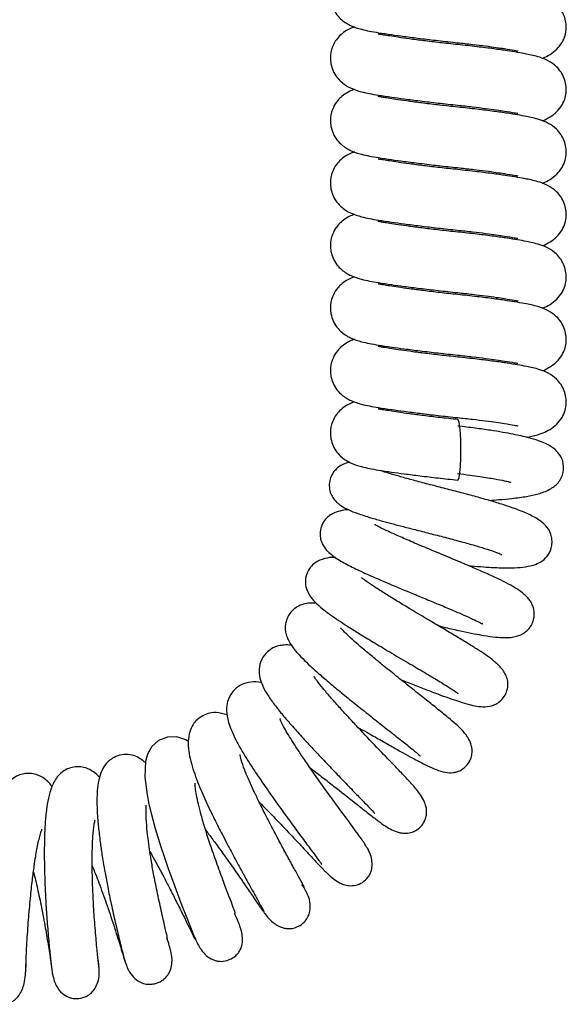
# Model space of a CAD drawing. Units: millimetres. Extents: x 0 to 210, y 0 to 297.
# Drawn here: x 150 to 154, y 225 to 233 of the extents above; entities that cross this region are included whole.
import ezdxf

# ---------------------------------------------------------------- set-up
doc = ezdxf.new("R2010")
doc.units = ezdxf.units.MM

msp = doc.modelspace()

# ---------------------------------------------------------------- linework, layer by layer
at = {"color": 7, "linetype": 'Continuous', "lineweight": 25, "flags": 128}
for points in [[(153.55913, 229.32169), (153.56442, 229.3233), (153.57097, 229.34134), (153.57672, 229.37596), (153.5812, 229.42436), (153.58404, 229.48262), (153.58501, 229.54601), (153.58404, 229.6094), (153.5812, 229.66765), (153.57672, 229.71605), (153.57097, 229.75068), (153.56442, 229.76872), (153.56278, 229.77039)], [(151.56182, 227.37937), (151.54373, 227.39036), (151.47697, 227.4126), (151.40882, 227.41224), (151.34078, 227.38544), (151.29091, 227.34153), (151.26051, 227.28921), (151.24441, 227.23259), (151.23934, 227.11318), (151.25595, 226.98318), (151.26995, 226.91384), (151.2882, 226.83722), (151.31647, 226.73334), (151.35828, 226.59707), (151.38513, 226.51634), (151.41616, 226.42767), (151.44903, 226.33668), (151.48223, 226.24697), (151.5148, 226.16095), (151.54552, 226.08142), (151.57292, 226.01164), (151.59524, 225.95531), (151.59524, 225.95531)]]:
    msp.add_lwpolyline(points, dxfattribs=at)
at = {"color": 7, "linetype": 'Continuous', "lineweight": 25}
for points, knots in [([(152.79635, 233.15176), (152.78928, 233.1495), (152.7698, 233.14326), (152.7334, 233.12428), (152.69557, 233.09694), (152.65931, 233.05757), (152.62581, 232.99771), (152.61407, 232.93251), (152.61953, 232.87345), (152.63528, 232.82329), (152.66359, 232.77634), (152.71133, 232.72733), (152.77263, 232.69278), (152.8388, 232.67105), (152.90681, 232.65572), (152.9778, 232.64389), (153.06392, 232.6308), (153.16761, 232.61648), (153.28425, 232.60155), (153.4188, 232.58551), (153.51257, 232.57548), (153.56073, 232.57033)], [0, 0, 0, 0, 0.0223887, 0.0617093, 0.1047295, 0.13888, 0.1775418, 0.2297104, 0.2590425, 0.2943566, 0.332212, 0.3692654, 0.4385658, 0.5130257, 0.5670241, 0.6253929, 0.697658, 0.7624594, 0.8355937, 0.9155577, 1, 1, 1, 1]), ([(154.18723, 232.45473), (154.18989, 232.45552), (154.20888, 232.4611), (154.24975, 232.48336), (154.29795, 232.51975), (154.33549, 232.56697), (154.35874, 232.61905), (154.36799, 232.67368), (154.36568, 232.72184), (154.35331, 232.77064), (154.32835, 232.8189), (154.28772, 232.86607), (154.23581, 232.90113), (154.17527, 232.92586), (154.11807, 232.94077), (154.06716, 232.95129), (154.00628, 232.96234), (153.92569, 232.97522), (153.82626, 232.98935), (153.7024, 233.00509), (153.5659, 233.01986), (153.43074, 233.03416), (153.3095, 233.0487), (153.20543, 233.06221), (153.12145, 233.07413), (153.05785, 233.08389), (153.01103, 233.09176), (152.9835, 233.09631), (152.97049, 233.09908), (152.97107, 233.0978), (152.97124, 233.09742)], [0, 0, 0, 0, 0.0052599, 0.0374778, 0.0733261, 0.1083115, 0.1377096, 0.1613413, 0.1822852, 0.2050508, 0.2299253, 0.257488, 0.3028195, 0.3457406, 0.379049, 0.4108535, 0.4533715, 0.4949426, 0.5443851, 0.6006585, 0.661942, 0.7176933, 0.7704782, 0.8190712, 0.8626786, 0.9009357, 0.9339398, 0.9629675, 0.9892368, 1, 1, 1, 1]), ([(152.79635, 232.68757), (152.78928, 232.68531), (152.7698, 232.67908), (152.7334, 232.66009), (152.69557, 232.63275), (152.65931, 232.59339), (152.62581, 232.53352), (152.61407, 232.46832), (152.61953, 232.40926), (152.63528, 232.3591), (152.66359, 232.31215), (152.71133, 232.26315), (152.77263, 232.22859), (152.8388, 232.20686), (152.90681, 232.19153), (152.9778, 232.1797), (153.06392, 232.16661), (153.16761, 232.15229), (153.28425, 232.13736), (153.4188, 232.12133), (153.51257, 232.1113), (153.56073, 232.10614)], [0, 0, 0, 0, 0.0223887, 0.0617093, 0.1047295, 0.13888, 0.1775418, 0.2297104, 0.2590425, 0.2943566, 0.332212, 0.3692654, 0.4385658, 0.5130257, 0.5670241, 0.6253929, 0.697658, 0.7624594, 0.8355937, 0.9155577, 1, 1, 1, 1]), ([(154.18723, 231.99055), (154.18989, 231.99133), (154.20888, 231.99691), (154.24975, 232.01917), (154.29795, 232.05557), (154.33549, 232.10278), (154.35874, 232.15487), (154.36799, 232.20949), (154.36568, 232.25766), (154.35331, 232.30645), (154.32835, 232.35472), (154.28772, 232.40188), (154.23581, 232.43695), (154.17527, 232.46167), (154.11807, 232.47658), (154.06716, 232.4871), (154.00628, 232.49815), (153.92569, 232.51103), (153.82626, 232.52517), (153.7024, 232.5409), (153.5659, 232.55568), (153.43074, 232.56998), (153.3095, 232.58451), (153.20543, 232.59803), (153.12145, 232.60994), (153.05785, 232.6197), (153.01103, 232.62757), (152.9835, 232.63212), (152.97049, 232.6349), (152.97107, 232.63361), (152.97124, 232.63324)], [0, 0, 0, 0, 0.0052599, 0.0374778, 0.0733261, 0.1083115, 0.1377096, 0.1613413, 0.1822852, 0.2050508, 0.2299253, 0.257488, 0.3028195, 0.3457406, 0.379049, 0.4108535, 0.4533715, 0.4949426, 0.5443851, 0.6006585, 0.661942, 0.7176933, 0.7704782, 0.8190712, 0.8626786, 0.9009357, 0.9339398, 0.9629675, 0.9892368, 1, 1, 1, 1]), ([(153.56073, 232.57033), (153.59838, 232.56628), (153.6712, 232.55844), (153.76764, 232.54644), (153.84665, 232.53564), (153.92278, 232.52406), (153.97899, 232.51477), (154.00872, 232.50883), (154.00817, 232.5111), (154.00804, 232.51162)], [0, 0, 0, 0, 0.1703608, 0.3294493, 0.4743846, 0.6034157, 0.811302, 0.9569341, 1, 1, 1, 1]), ([(152.79635, 232.22339), (152.78928, 232.22112), (152.7698, 232.21489), (152.7334, 232.19591), (152.69557, 232.16856), (152.65931, 232.1292), (152.62581, 232.06933), (152.61407, 232.00414), (152.61953, 231.94507), (152.63528, 231.89491), (152.66359, 231.84796), (152.71133, 231.79896), (152.77263, 231.7644), (152.8388, 231.74268), (152.90681, 231.72735), (152.9778, 231.71551), (153.06392, 231.70242), (153.16761, 231.68811), (153.28425, 231.67317), (153.4188, 231.65714), (153.51257, 231.64711), (153.56073, 231.64196)], [0, 0, 0, 0, 0.0223887, 0.0617093, 0.1047295, 0.13888, 0.1775418, 0.2297104, 0.2590425, 0.2943566, 0.332212, 0.3692654, 0.4385658, 0.5130257, 0.5670241, 0.6253929, 0.697658, 0.7624594, 0.8355937, 0.9155577, 1, 1, 1, 1]), ([(154.18723, 231.52636), (154.18989, 231.52714), (154.20888, 231.53272), (154.24975, 231.55498), (154.29795, 231.59138), (154.33549, 231.63859), (154.35874, 231.69068), (154.36799, 231.74531), (154.36568, 231.79347), (154.35331, 231.84227), (154.32835, 231.89053), (154.28772, 231.9377), (154.23581, 231.97276), (154.17527, 231.99749), (154.11807, 232.0124), (154.06716, 232.02291), (154.00628, 232.03397), (153.92569, 232.04684), (153.82626, 232.06098), (153.7024, 232.07672), (153.5659, 232.09149), (153.43074, 232.10579), (153.3095, 232.12032), (153.20543, 232.13384), (153.12145, 232.14575), (153.05785, 232.15552), (153.01103, 232.16339), (152.9835, 232.16794), (152.97049, 232.17071), (152.97107, 232.16942), (152.97124, 232.16905)], [0, 0, 0, 0, 0.0052599, 0.0374778, 0.0733261, 0.1083115, 0.1377096, 0.1613413, 0.1822852, 0.2050508, 0.2299253, 0.257488, 0.3028195, 0.3457406, 0.379049, 0.4108535, 0.4533715, 0.4949426, 0.5443851, 0.6006585, 0.661942, 0.7176933, 0.7704782, 0.8190712, 0.8626786, 0.9009357, 0.9339398, 0.9629675, 0.9892368, 1, 1, 1, 1]), ([(153.56073, 232.10614), (153.59838, 232.10209), (153.6712, 232.09425), (153.76764, 232.08226), (153.84665, 232.07145), (153.92278, 232.05987), (153.97899, 232.05058), (154.00872, 232.04464), (154.00817, 232.04691), (154.00804, 232.04743)], [0, 0, 0, 0, 0.1703608, 0.3294493, 0.4743846, 0.6034157, 0.811302, 0.9569341, 1, 1, 1, 1]), ([(152.79635, 231.7592), (152.78928, 231.75694), (152.7698, 231.7507), (152.7334, 231.73172), (152.69557, 231.70438), (152.65931, 231.66501), (152.62581, 231.60515), (152.61407, 231.53995), (152.61953, 231.48089), (152.63528, 231.43073), (152.66359, 231.38378), (152.71133, 231.33477), (152.77263, 231.30022), (152.8388, 231.27849), (152.90681, 231.26316), (152.9778, 231.25133), (153.06392, 231.23824), (153.16761, 231.22392), (153.28425, 231.20899), (153.4188, 231.19295), (153.51257, 231.18292), (153.56073, 231.17777)], [0, 0, 0, 0, 0.0223887, 0.0617093, 0.1047295, 0.13888, 0.1775418, 0.2297104, 0.2590425, 0.2943566, 0.332212, 0.3692654, 0.4385658, 0.5130257, 0.5670241, 0.6253929, 0.697658, 0.7624594, 0.8355937, 0.9155577, 1, 1, 1, 1]), ([(154.18723, 231.06217), (154.18989, 231.06296), (154.20888, 231.06854), (154.24975, 231.0908), (154.29795, 231.12719), (154.33549, 231.1744), (154.35874, 231.22649), (154.36799, 231.28112), (154.36568, 231.32928), (154.35331, 231.37808), (154.32835, 231.42634), (154.28772, 231.47351), (154.23581, 231.50857), (154.17527, 231.5333), (154.11807, 231.54821), (154.06716, 231.55873), (154.00628, 231.56978), (153.92569, 231.58266), (153.82626, 231.59679), (153.7024, 231.61253), (153.5659, 231.6273), (153.43074, 231.6416), (153.3095, 231.65614), (153.20543, 231.66965), (153.12145, 231.68157), (153.05785, 231.69133), (153.01103, 231.6992), (152.9835, 231.70375), (152.97049, 231.70652), (152.97107, 231.70524), (152.97124, 231.70486)], [0, 0, 0, 0, 0.00525994, 0.03747779, 0.07332612, 0.10831147, 0.13770957, 0.16134132, 0.18228521, 0.2050508, 0.22992534, 0.25748795, 0.30281949, 0.34574057, 0.37904904, 0.41085349, 0.45337151, 0.49494264, 0.54438506, 0.60065845, 0.66194196, 0.71769325, 0.77047816, 0.81907119, 0.86267855, 0.90093567, 0.93393978, 0.96296747, 0.98923677, 1, 1, 1, 1]), ([(153.56073, 231.64196), (153.59838, 231.6379), (153.6712, 231.63007), (153.76764, 231.61807), (153.84665, 231.60726), (153.92278, 231.59569), (153.97899, 231.58639), (154.00872, 231.58046), (154.00817, 231.58273), (154.00804, 231.58324)], [0, 0, 0, 0, 0.1703608, 0.3294493, 0.4743846, 0.6034157, 0.811302, 0.9569341, 1, 1, 1, 1]), ([(152.79635, 231.29501), (152.78928, 231.29275), (152.7698, 231.28651), (152.7334, 231.26753), (152.69557, 231.24019), (152.65931, 231.20083), (152.62581, 231.14096), (152.61407, 231.07576), (152.61953, 231.0167), (152.63528, 230.96654), (152.66359, 230.91959), (152.71133, 230.87059), (152.77263, 230.83603), (152.8388, 230.8143), (152.90681, 230.79897), (152.9778, 230.78714), (153.06392, 230.77405), (153.16761, 230.75973), (153.28425, 230.7448), (153.4188, 230.72877), (153.51257, 230.71874), (153.56073, 230.71358)], [0, 0, 0, 0, 0.0223887, 0.0617093, 0.1047295, 0.13888, 0.1775418, 0.2297104, 0.2590425, 0.2943566, 0.332212, 0.3692654, 0.4385658, 0.5130257, 0.5670241, 0.6253929, 0.697658, 0.7624594, 0.8355937, 0.9155577, 1, 1, 1, 1]), ([(154.18723, 230.59799), (154.18989, 230.59877), (154.20888, 230.60435), (154.24975, 230.62661), (154.29795, 230.66301), (154.33549, 230.71022), (154.35874, 230.76231), (154.36799, 230.81693), (154.36568, 230.8651), (154.35331, 230.91389), (154.32835, 230.96216), (154.28772, 231.00932), (154.23581, 231.04439), (154.17527, 231.06911), (154.11807, 231.08402), (154.06716, 231.09454), (154.00628, 231.10559), (153.92569, 231.11847), (153.82626, 231.13261), (153.7024, 231.14834), (153.5659, 231.16312), (153.43074, 231.17742), (153.3095, 231.19195), (153.20543, 231.20547), (153.12145, 231.21738), (153.05785, 231.22714), (153.01103, 231.23501), (152.9835, 231.23956), (152.97049, 231.24234), (152.97107, 231.24105), (152.97124, 231.24068)], [0, 0, 0, 0, 0.0052599, 0.0374778, 0.0733261, 0.1083115, 0.1377096, 0.1613413, 0.1822852, 0.2050508, 0.2299253, 0.257488, 0.3028195, 0.3457406, 0.379049, 0.4108535, 0.4533715, 0.4949426, 0.5443851, 0.6006585, 0.661942, 0.7176933, 0.7704782, 0.8190712, 0.8626786, 0.9009357, 0.9339398, 0.9629675, 0.9892368, 1, 1, 1, 1]), ([(153.56073, 231.17777), (153.59838, 231.17372), (153.6712, 231.16588), (153.76764, 231.15388), (153.84665, 231.14308), (153.92278, 231.1315), (153.97899, 231.12221), (154.00872, 231.11627), (154.00817, 231.11854), (154.00804, 231.11906)], [0, 0, 0, 0, 0.17036079, 0.32944933, 0.47438456, 0.60341574, 0.81130195, 0.95693406, 1, 1, 1, 1]), ([(152.79635, 230.83083), (152.78928, 230.82856), (152.7698, 230.82233), (152.7334, 230.80335), (152.69557, 230.776), (152.65931, 230.73664), (152.62581, 230.67677), (152.61407, 230.61158), (152.61953, 230.55251), (152.63528, 230.50235), (152.66359, 230.4554), (152.71133, 230.4064), (152.77263, 230.37184), (152.8388, 230.35011), (152.90681, 230.33478), (152.9778, 230.32295), (153.06392, 230.30986), (153.16761, 230.29555), (153.28425, 230.28061), (153.4188, 230.26458), (153.51257, 230.25455), (153.56073, 230.2494)], [0, 0, 0, 0, 0.0223887, 0.0617093, 0.1047295, 0.13888, 0.1775418, 0.2297104, 0.2590425, 0.2943566, 0.332212, 0.3692654, 0.4385658, 0.5130257, 0.5670241, 0.6253929, 0.697658, 0.7624594, 0.8355937, 0.9155577, 1, 1, 1, 1]), ([(154.18723, 230.1338), (154.18989, 230.13458), (154.20888, 230.14016), (154.24975, 230.16242), (154.29795, 230.19882), (154.33549, 230.24603), (154.35874, 230.29812), (154.36799, 230.35275), (154.36568, 230.40091), (154.35331, 230.44971), (154.32835, 230.49797), (154.28772, 230.54514), (154.23581, 230.5802), (154.17527, 230.60493), (154.11807, 230.61984), (154.06716, 230.63035), (154.00628, 230.64141), (153.92569, 230.65428), (153.82626, 230.66842), (153.7024, 230.68416), (153.5659, 230.69893), (153.43074, 230.71323), (153.3095, 230.72776), (153.20543, 230.74128), (153.12145, 230.75319), (153.05785, 230.76296), (153.01103, 230.77083), (152.9835, 230.77537), (152.97049, 230.77815), (152.97107, 230.77686), (152.97124, 230.77649)], [0, 0, 0, 0, 0.0052599, 0.0374778, 0.0733261, 0.1083115, 0.1377096, 0.1613413, 0.1822852, 0.2050508, 0.2299253, 0.257488, 0.3028195, 0.3457406, 0.379049, 0.4108535, 0.4533715, 0.4949426, 0.5443851, 0.6006585, 0.661942, 0.7176933, 0.7704782, 0.8190712, 0.8626786, 0.9009357, 0.9339398, 0.9629675, 0.9892368, 1, 1, 1, 1]), ([(153.56073, 230.71358), (153.59838, 230.70953), (153.6712, 230.70169), (153.76764, 230.6897), (153.84665, 230.67889), (153.92278, 230.66731), (153.97899, 230.65802), (154.00872, 230.65208), (154.00817, 230.65435), (154.00804, 230.65487)], [0, 0, 0, 0, 0.1703608, 0.3294493, 0.4743846, 0.6034157, 0.811302, 0.9569341, 1, 1, 1, 1]), ([(152.79635, 230.36664), (152.78928, 230.36438), (152.7698, 230.35814), (152.7334, 230.33916), (152.69557, 230.31181), (152.65931, 230.27245), (152.62581, 230.21259), (152.61407, 230.14739), (152.61953, 230.08833), (152.63528, 230.03817), (152.66359, 229.99121), (152.71133, 229.94221), (152.77263, 229.90766), (152.8388, 229.88593), (152.90681, 229.8706), (152.9778, 229.85877), (153.06392, 229.84568), (153.16761, 229.83136), (153.28425, 229.81643), (153.4188, 229.80039), (153.51257, 229.79036), (153.56073, 229.78521)], [0, 0, 0, 0, 0.0223887, 0.0617093, 0.1047295, 0.13888, 0.1775418, 0.2297104, 0.2590425, 0.2943566, 0.332212, 0.3692654, 0.4385658, 0.5130257, 0.5670241, 0.6253929, 0.697658, 0.7624594, 0.8355937, 0.9155577, 1, 1, 1, 1]), ([(153.56127, 230.23518), (153.517, 230.23989), (153.4308, 230.24905), (153.30949, 230.26357), (153.20543, 230.27709), (153.12145, 230.28901), (153.05785, 230.29877), (153.01103, 230.30664), (152.9835, 230.31119), (152.97049, 230.31396), (152.97107, 230.31268), (152.97124, 230.3123)], [0, 0, 0, 0, 0.1649163, 0.3210579, 0.4647996, 0.5937933, 0.7069606, 0.8045891, 0.8904551, 0.9681616, 1, 1, 1, 1]), ([(153.56073, 230.2494), (153.59838, 230.24534), (153.6712, 230.23751), (153.76764, 230.22551), (153.84665, 230.2147), (153.92278, 230.20313), (153.97899, 230.19383), (154.00872, 230.1879), (154.00817, 230.19016), (154.00804, 230.19068)], [0, 0, 0, 0, 0.1703608, 0.3294493, 0.4743846, 0.6034157, 0.811302, 0.9569341, 1, 1, 1, 1]), ([(154.0717, 229.63883), (154.08518, 229.64126), (154.12667, 229.64874), (154.18238, 229.66457), (154.24952, 229.6974), (154.29801, 229.73486), (154.33548, 229.78179), (154.35874, 229.83394), (154.36799, 229.88856), (154.36568, 229.93672), (154.35331, 229.98552), (154.32835, 230.03378), (154.28772, 230.08095), (154.23581, 230.11601), (154.17527, 230.14074), (154.11807, 230.15565), (154.06716, 230.16617), (154.00628, 230.17722), (153.9257, 230.1901), (153.82624, 230.20423), (153.70246, 230.21998), (153.60966, 230.22997), (153.56127, 230.23518)], [0, 0, 0, 0, 0.0355607, 0.1095344, 0.153222, 0.2018326, 0.249273, 0.289137, 0.3211819, 0.3495819, 0.3804522, 0.4141823, 0.4515574, 0.5130273, 0.5712286, 0.6163951, 0.6595222, 0.7171769, 0.7735477, 0.840592, 0.9168991, 1, 1, 1, 1]), ([(152.79635, 229.90245), (152.78928, 229.90019), (152.7698, 229.89395), (152.7334, 229.87497), (152.69557, 229.84763), (152.65931, 229.80827), (152.62581, 229.7484), (152.61407, 229.6832), (152.61953, 229.62414), (152.63528, 229.57398), (152.66359, 229.52703), (152.71133, 229.47803), (152.77263, 229.44347), (152.8388, 229.42174), (152.90681, 229.40641), (152.9778, 229.39458), (153.06392, 229.38149), (153.16761, 229.36717), (153.28425, 229.35224), (153.4188, 229.33621), (153.51257, 229.32617), (153.56073, 229.32102)], [0, 0, 0, 0, 0.0223887, 0.0617093, 0.1047295, 0.13888, 0.1775418, 0.2297104, 0.2590425, 0.2943566, 0.332212, 0.3692654, 0.4385658, 0.5130257, 0.5670241, 0.6253929, 0.697658, 0.7624594, 0.8355937, 0.9155577, 1, 1, 1, 1]), ([(153.56127, 229.77099), (153.517, 229.7757), (153.4308, 229.78486), (153.30949, 229.79939), (153.20543, 229.81291), (153.12145, 229.82482), (153.05785, 229.83458), (153.01103, 229.84245), (152.9835, 229.847), (152.97049, 229.84978), (152.97107, 229.84849), (152.97124, 229.84811)], [0, 0, 0, 0, 0.1649163, 0.3210579, 0.4647996, 0.5937933, 0.7069606, 0.8045891, 0.8904551, 0.9681616, 1, 1, 1, 1]), ([(153.56073, 229.78521), (153.59838, 229.78116), (153.6712, 229.77332), (153.76764, 229.76132), (153.84665, 229.75051), (153.92278, 229.73894), (153.97899, 229.72964), (154.00872, 229.72371), (154.00817, 229.72598), (154.00804, 229.7265)], [0, 0, 0, 0, 0.17036079, 0.32944933, 0.47438456, 0.60341574, 0.81130195, 0.95693406, 1, 1, 1, 1]), ([(153.79285, 229.17019), (153.81811, 229.17192), (153.87832, 229.17603), (153.97402, 229.18521), (154.07343, 229.19877), (154.15924, 229.21701), (154.23966, 229.24539), (154.30005, 229.28935), (154.33126, 229.33558), (154.34923, 229.38749), (154.34748, 229.45796), (154.31744, 229.51506), (154.28193, 229.5507), (154.24803, 229.57429), (154.21073, 229.59396), (154.15782, 229.61507), (154.08088, 229.63806), (153.99143, 229.65824), (153.89389, 229.67634), (153.80035, 229.69147), (153.68802, 229.70747), (153.60533, 229.71742), (153.56141, 229.7227)], [0, 0, 0, 0, 0.0395286, 0.0942171, 0.1649447, 0.2309275, 0.2975703, 0.3524439, 0.3812211, 0.4086464, 0.4583169, 0.4968443, 0.5270603, 0.5544989, 0.5922337, 0.6407673, 0.7013066, 0.779841, 0.8261669, 0.8775856, 0.9349778, 1, 1, 1, 1]), ([(152.76121, 229.45312), (152.74919, 229.4501), (152.71377, 229.4412), (152.67672, 229.41955), (152.64265, 229.38526), (152.62266, 229.35389), (152.60941, 229.31409), (152.60621, 229.26536), (152.61747, 229.21944), (152.63723, 229.1849), (152.65876, 229.16017), (152.68449, 229.13783), (152.71367, 229.1187), (152.7571, 229.09663), (152.82144, 229.07126), (152.90641, 229.04374), (152.9983, 229.01764), (153.08197, 228.99512), (153.17081, 228.97191), (153.27117, 228.94614), (153.38068, 228.91808), (153.49382, 228.88872), (153.60291, 228.85956), (153.70058, 228.83235), (153.78171, 228.80755), (153.84092, 228.78716), (153.87539, 228.77435), (153.89176, 228.76611), (153.88971, 228.76801), (153.88954, 228.76816)], [0, 0, 0, 0, 0.0230876, 0.0680495, 0.0846477, 0.1004226, 0.1206704, 0.1460386, 0.1702881, 0.1906739, 0.2079826, 0.2236698, 0.2527921, 0.2931575, 0.3433316, 0.411051, 0.4646387, 0.5088543, 0.5555646, 0.6054056, 0.6580907, 0.7106201, 0.7620689, 0.8130932, 0.8615299, 0.9080487, 0.9530026, 0.996156, 1, 1, 1, 1]), ([(153.6407, 228.68539), (153.64745, 228.6848), (153.68663, 228.68137), (153.75223, 228.67644), (153.83336, 228.67132), (153.90906, 228.66862), (153.98891, 228.66905), (154.06817, 228.67585), (154.13316, 228.69118), (154.18638, 228.71536), (154.23807, 228.76491), (154.26021, 228.82325), (154.26301, 228.87888), (154.2505, 228.93521), (154.20994, 228.99318), (154.14416, 229.04067), (154.05565, 229.08288), (153.97072, 229.1145), (153.87646, 229.14554), (153.77977, 229.17452), (153.67273, 229.20411), (153.55828, 229.2346), (153.44157, 229.26506), (153.32667, 229.29487), (153.21808, 229.32346), (153.12427, 229.34909), (153.05209, 229.37036), (153.00817, 229.38389), (152.98901, 229.39181), (152.99102, 229.38996), (152.99111, 229.38989)], [0, 0, 0, 0, 0.0071688, 0.0416109, 0.074149, 0.1060638, 0.142414, 0.1846549, 0.2294722, 0.2644291, 0.2906588, 0.3209916, 0.3382718, 0.3554678, 0.392456, 0.4473626, 0.5003031, 0.5525239, 0.5914582, 0.630778, 0.6712708, 0.7119057, 0.7533237, 0.7960956, 0.840361, 0.8842359, 0.9258503, 0.964542, 0.9985338, 1, 1, 1, 1]), ([(153.56058, 229.36932), (153.59099, 229.36561), (153.64849, 229.35861), (153.74497, 229.34513), (153.83612, 229.33045), (153.90689, 229.31633), (153.94272, 229.3086), (153.95688, 229.30455), (153.9555, 229.30671), (153.9553, 229.30703)], [0, 0, 0, 0, 0.1484997, 0.2808854, 0.5080885, 0.6965567, 0.8520455, 0.9775605, 1, 1, 1, 1]), ([(152.75035, 229.10093), (152.74823, 229.10082), (152.7271, 229.0997), (152.68938, 229.0926), (152.6416, 229.07706), (152.60128, 229.05186), (152.57044, 229.02113), (152.54696, 228.97585), (152.53788, 228.92621), (152.54238, 228.88277), (152.56032, 228.83464), (152.60277, 228.78096), (152.6736, 228.72957), (152.76005, 228.68261), (152.88149, 228.62467), (153.02991, 228.56025), (153.18145, 228.49701), (153.31239, 228.4428), (153.41676, 228.39942), (153.51612, 228.35753), (153.60235, 228.32025), (153.67241, 228.28873), (153.72773, 228.2625), (153.74792, 228.25), (153.74474, 228.25498), (153.7441, 228.25598)], [0, 0, 0, 0, 0.0045022, 0.0449496, 0.081679, 0.1020178, 0.124765, 0.1509282, 0.1774129, 0.20059, 0.2220314, 0.266442, 0.3313875, 0.4026765, 0.4700015, 0.5612989, 0.6513175, 0.7010593, 0.7534577, 0.8040677, 0.851582, 0.8966436, 0.93891, 0.987792, 1, 1, 1, 1]), ([(153.41774, 228.23884), (153.44026, 228.23347), (153.50246, 228.21864), (153.59278, 228.19834), (153.68304, 228.17977), (153.76404, 228.165), (153.84304, 228.15381), (153.91399, 228.14885), (153.98897, 228.15381), (154.05393, 228.18072), (154.09251, 228.21736), (154.11416, 228.25233), (154.12731, 228.29214), (154.13175, 228.33812), (154.12264, 228.38254), (154.10099, 228.42234), (154.07879, 228.45007), (154.05265, 228.47518), (154.01254, 228.50538), (153.9558, 228.53974), (153.88333, 228.57728), (153.79564, 228.61834), (153.69293, 228.66332), (153.57609, 228.71309), (153.4534, 228.76448), (153.33002, 228.81605), (153.21365, 228.8653), (153.11376, 228.90875), (153.03528, 228.94454), (152.9813, 228.9705), (152.94822, 228.98865), (152.94525, 228.98985), (152.94406, 228.99033)], [0, 0, 0, 0, 0.023928, 0.0660824, 0.1042685, 0.1396742, 0.1856004, 0.2309605, 0.2753751, 0.3093268, 0.3264498, 0.3429907, 0.3591632, 0.3730736, 0.3951288, 0.4116308, 0.4275156, 0.451556, 0.4836216, 0.5217569, 0.5613458, 0.6029601, 0.6469577, 0.6910312, 0.7359444, 0.7821688, 0.8288709, 0.8725142, 0.91225, 0.9478775, 0.9792097, 1, 1, 1, 1]), ([(152.65549, 228.74607), (152.6521, 228.74626), (152.62514, 228.74773), (152.57524, 228.74084), (152.51079, 228.71642), (152.46696, 228.67493), (152.4413, 228.63029), (152.42888, 228.57807), (152.43399, 228.51888), (152.46215, 228.46008), (152.5049, 228.41086), (152.55647, 228.36519), (152.62056, 228.31713), (152.68768, 228.27127), (152.75631, 228.22674), (152.83708, 228.17616), (152.93851, 228.11448), (153.06017, 228.04206), (153.19089, 227.96515), (153.31547, 227.89173), (153.42005, 227.82932), (153.5002, 227.77964), (153.54874, 227.7487), (153.56783, 227.73338), (153.56431, 227.73695), (153.56402, 227.73725)], [0, 0, 0, 0, 0.0070425, 0.0558814, 0.1051523, 0.1307879, 0.1582047, 0.1858789, 0.2100086, 0.2501113, 0.2937488, 0.3466671, 0.3982625, 0.442782, 0.4825171, 0.5292264, 0.5852255, 0.6500521, 0.721138, 0.7877171, 0.8485202, 0.9048529, 0.9560047, 0.9963644, 1, 1, 1, 1]), ([(153.13985, 227.83764), (153.14226, 227.83669), (153.18058, 227.82157), (153.25218, 227.79351), (153.3492, 227.75615), (153.43628, 227.7235), (153.51117, 227.69653), (153.58077, 227.67295), (153.64395, 227.65409), (153.69906, 227.64145), (153.75837, 227.63477), (153.81813, 227.64364), (153.86211, 227.66531), (153.89429, 227.69328), (153.92005, 227.73334), (153.93502, 227.7822), (153.93393, 227.82826), (153.91696, 227.88309), (153.87974, 227.93381), (153.80247, 228.00257), (153.72452, 228.05291), (153.6287, 228.11263), (153.54537, 228.16293), (153.45504, 228.21676), (153.33354, 228.28876), (153.21486, 228.35929), (153.10406, 228.42655), (153.02496, 228.47556), (152.95024, 228.52353), (152.88858, 228.56447), (152.85121, 228.59361), (152.84851, 228.59443), (152.84778, 228.59465)], [0, 0, 0, 0, 0.0026227, 0.0417081, 0.080083, 0.1183651, 0.1566642, 0.192689, 0.2357967, 0.2731628, 0.3078456, 0.3361985, 0.3515621, 0.36776, 0.38554, 0.4035115, 0.4208216, 0.4390695, 0.4798547, 0.5179778, 0.5861135, 0.6214348, 0.6579967, 0.6957738, 0.7325052, 0.8016915, 0.8341808, 0.8685919, 0.9057987, 0.9451024, 0.9851368, 1, 1, 1, 1]), ([(152.51419, 228.40487), (152.49735, 228.40625), (152.46454, 228.40893), (152.41571, 228.39994), (152.37228, 228.38296), (152.3374, 228.35718), (152.31114, 228.32555), (152.29141, 228.28741), (152.27799, 228.23684), (152.28421, 228.17283), (152.32015, 228.09967), (152.38486, 228.0178), (152.4605, 227.94535), (152.54573, 227.86944), (152.62287, 227.80366), (152.71331, 227.72889), (152.81423, 227.64738), (152.91944, 227.56368), (153.02161, 227.48298), (153.11507, 227.40915), (153.19646, 227.34419), (153.25957, 227.2926), (153.2836, 227.27182), (153.2844, 227.27293), (153.28459, 227.27319)], [0, 0, 0, 0, 0.0349618, 0.0681005, 0.1017016, 0.1304293, 0.1536174, 0.1731508, 0.1944799, 0.2461292, 0.3002569, 0.3478185, 0.4347882, 0.4788603, 0.5275981, 0.5814208, 0.6403594, 0.7011157, 0.7606844, 0.8186003, 0.8747742, 0.9293799, 0.9835013, 1, 1, 1, 1]), ([(152.81888, 227.48596), (152.84161, 227.47315), (152.89813, 227.44129), (152.98608, 227.39123), (153.07634, 227.33988), (153.1558, 227.29493), (153.22245, 227.25781), (153.28056, 227.22627), (153.34093, 227.1955), (153.40611, 227.16728), (153.46412, 227.14952), (153.51296, 227.14502), (153.5529, 227.1522), (153.58281, 227.16376), (153.61221, 227.18326), (153.64022, 227.21407), (153.66135, 227.25355), (153.66951, 227.29397), (153.66809, 227.32649), (153.66173, 227.3563), (153.64991, 227.38648), (153.62573, 227.42814), (153.59156, 227.46678), (153.54611, 227.50928), (153.48835, 227.55843), (153.40986, 227.62241), (153.31592, 227.69744), (153.21378, 227.77855), (153.10623, 227.86429), (153.00587, 227.94533), (152.9222, 228.01427), (152.85288, 228.07287), (152.78803, 228.12956), (152.74068, 228.17316), (152.70935, 228.20407), (152.69379, 228.22095), (152.69235, 228.22245), (152.69175, 228.22307)], [0, 0, 0, 0, 0.0256788, 0.0638325, 0.1038136, 0.1408749, 0.1745018, 0.2049077, 0.2373947, 0.2743679, 0.3148738, 0.3467125, 0.3587102, 0.3689092, 0.3802839, 0.394515, 0.410965, 0.4248732, 0.4356126, 0.443585, 0.4554534, 0.4692797, 0.5060856, 0.5392693, 0.5795741, 0.626935, 0.667703, 0.7131959, 0.7610601, 0.8034789, 0.8397244, 0.869965, 0.8988272, 0.9380608, 0.9617616, 0.9843557, 1, 1, 1, 1]), ([(152.32869, 228.09275), (152.32298, 228.0937), (152.30042, 228.09748), (152.26505, 228.09598), (152.22641, 228.08944), (152.18562, 228.07343), (152.14354, 228.04389), (152.10149, 227.99009), (152.08262, 227.91674), (152.09471, 227.8271), (152.13421, 227.74782), (152.1946, 227.66016), (152.25344, 227.58689), (152.32472, 227.50331), (152.40443, 227.41414), (152.48995, 227.32141), (152.57884, 227.22715), (152.6679, 227.13408), (152.75295, 227.04598), (152.83015, 226.96606), (152.89437, 226.89936), (152.93968, 226.85034), (152.94492, 226.84588), (152.94723, 226.84392)], [0, 0, 0, 0, 0.0128124, 0.050647, 0.0799064, 0.1017758, 0.13053, 0.170459, 0.2154209, 0.2590179, 0.3491236, 0.3984418, 0.4517228, 0.5054931, 0.5598009, 0.6154286, 0.6727458, 0.7312912, 0.7899618, 0.8481648, 0.9054978, 0.9583327, 1, 1, 1, 1]), ([(152.46595, 227.18342), (152.4763, 227.17561), (152.51462, 227.14666), (152.58071, 227.09538), (152.69052, 227.00946), (152.80083, 226.92186), (152.89986, 226.84352), (152.97261, 226.78759), (153.01932, 226.75337), (153.06785, 226.72393), (153.11275, 226.70491), (153.16188, 226.69661), (153.20276, 226.69845), (153.24215, 226.71124), (153.27642, 226.7345), (153.30316, 226.76418), (153.32152, 226.79744), (153.33064, 226.83181), (153.33179, 226.86684), (153.32574, 226.90167), (153.31022, 226.94513), (153.28167, 226.99084), (153.23013, 227.05357), (153.16234, 227.12596), (153.07898, 227.21318), (152.96307, 227.3336), (152.84515, 227.45752), (152.75035, 227.55945), (152.68095, 227.63573), (152.61614, 227.70913), (152.55958, 227.77612), (152.52315, 227.82173), (152.50234, 227.85104), (152.49451, 227.86388), (152.49414, 227.86369), (152.49399, 227.86361)], [0, 0, 0, 0, 0.0125977, 0.0466739, 0.0816914, 0.154139, 0.2026884, 0.2493184, 0.2938541, 0.3232666, 0.3498383, 0.3625028, 0.3757268, 0.3890733, 0.4023328, 0.4156906, 0.4278009, 0.4393097, 0.450702, 0.4624065, 0.475581, 0.5092761, 0.5576637, 0.6027048, 0.6469636, 0.7141331, 0.7815337, 0.8150522, 0.8487998, 0.88277, 0.9172124, 0.9527416, 0.9704842, 0.9880685, 1, 1, 1, 1]), ([(152.11078, 227.8133), (152.1072, 227.81437), (152.0801, 227.8225), (152.02667, 227.8238), (151.95231, 227.80539), (151.88514, 227.7501), (151.85055, 227.6804), (151.84424, 227.61912), (151.84931, 227.5681), (151.86113, 227.51868), (151.88194, 227.46047), (151.9133, 227.39271), (151.95413, 227.31798), (151.99978, 227.24295), (152.04952, 227.16666), (152.10777, 227.08), (152.17913, 226.97719), (152.26201, 226.86091), (152.34797, 226.74282), (152.42622, 226.63668), (152.48887, 226.55203), (152.52639, 226.50096), (152.5452, 226.47486), (152.55244, 226.46458), (152.55293, 226.46432), (152.55311, 226.46423)], [0, 0, 0, 0, 0.0075174, 0.0568282, 0.1063648, 0.1569858, 0.2020769, 0.2393661, 0.2710926, 0.306389, 0.3476307, 0.3945907, 0.4412575, 0.4832053, 0.5219179, 0.5662489, 0.6186581, 0.6796863, 0.7481904, 0.8151752, 0.8782919, 0.9368911, 0.9639914, 0.9867683, 1, 1, 1, 1]), ([(151.84943, 227.57755), (151.82178, 227.58499), (151.77077, 227.59872), (151.7082, 227.58875), (151.66281, 227.56815), (151.62222, 227.537), (151.59321, 227.50169), (151.56906, 227.44965), (151.5555, 227.35778), (151.57199, 227.25882), (151.6014, 227.16001), (151.6289, 227.08378), (151.6594, 227.00878), (151.69047, 226.93846), (151.7227, 226.86955), (151.76306, 226.78757), (151.80616, 226.70268), (151.85069, 226.61705), (151.89109, 226.54066), (151.9349, 226.45917), (151.98054, 226.37551), (152.0257, 226.29366), (152.0676, 226.21825), (152.10147, 226.15693), (152.12342, 226.11624), (152.12248, 226.11465), (152.12208, 226.11396)], [0, 0, 0, 0, 0.0465161, 0.0858162, 0.1138451, 0.1337252, 0.1614366, 0.1986202, 0.2426987, 0.330647, 0.3747157, 0.4156176, 0.4519351, 0.4842173, 0.5128867, 0.5440876, 0.5919777, 0.6221944, 0.656704, 0.6956925, 0.7392951, 0.7874745, 0.8399303, 0.8961068, 0.9554031, 1, 1, 1, 1]), ([(152.87514, 226.60882), (152.87507, 226.61058), (152.87492, 226.61423), (152.85379, 226.64544), (152.82204, 226.68989), (152.77109, 226.75967), (152.6987, 226.85805), (152.60897, 226.98111), (152.5272, 227.09533), (152.45649, 227.19648), (152.3976, 227.28319), (152.35052, 227.355), (152.31156, 227.41647), (152.28006, 227.46969), (152.25664, 227.51376), (152.24294, 227.5467), (152.24228, 227.54891), (152.24198, 227.54989)], [0, 0, 0, 0, 0.0665101, 0.1375425, 0.2045097, 0.267907, 0.3835325, 0.4835145, 0.5674716, 0.6390395, 0.700609, 0.7532856, 0.7989935, 0.8473265, 0.8997675, 0.9552804, 1, 1, 1, 1]), ([(151.24395, 227.22183), (151.22122, 227.23969), (151.1841, 227.26887), (151.1163, 227.28548), (151.05385, 227.28008), (151.00245, 227.25825), (150.95829, 227.22428), (150.92336, 227.17526), (150.8993, 227.10944), (150.8855, 227.02552), (150.88233, 226.92226), (150.88822, 226.80797), (150.89845, 226.70757), (150.90761, 226.63557), (150.9146, 226.58557), (150.92183, 226.53667), (150.93149, 226.47598), (150.94542, 226.39517), (150.9652, 226.29006), (150.99145, 226.16345), (151.02246, 226.02645), (151.05259, 225.89887), (151.07847, 225.79564), (151.08598, 225.767), (151.08995, 225.75186)], [0, 0, 0, 0, 0.0501643, 0.0819198, 0.1139131, 0.1423546, 0.1646453, 0.2016939, 0.245634, 0.2987534, 0.36192, 0.4267319, 0.4774074, 0.5036678, 0.5243108, 0.5439772, 0.5686288, 0.6025361, 0.6456244, 0.6985361, 0.7612815, 0.8314746, 0.9109218, 1, 1, 1, 1]), ([(152.42154, 226.29532), (152.42194, 226.29498), (152.42496, 226.29245), (152.4098, 226.3217), (152.37343, 226.38849), (152.32577, 226.47514), (152.27497, 226.56846), (152.22519, 226.66134), (152.17952, 226.74821), (152.13976, 226.82547), (152.10681, 226.89091), (152.08091, 226.94343), (152.06158, 226.98337), (152.03936, 227.02993), (152.01025, 227.0938), (151.97662, 227.17544), (151.95312, 227.2437), (151.94618, 227.28112), (151.9457, 227.27999), (151.94556, 227.27966)], [0, 0, 0, 0, 0.01647, 0.1239374, 0.2232483, 0.3136886, 0.3942614, 0.4646218, 0.5250828, 0.5762893, 0.6188598, 0.6531554, 0.6792285, 0.6982575, 0.7477425, 0.8170018, 0.9000406, 0.9702539, 1, 1, 1, 1]), ([(150.90279, 227.11322), (150.89969, 227.11685), (150.88374, 227.13553), (150.84555, 227.16411), (150.78283, 227.19286), (150.71143, 227.19349), (150.65015, 227.17079), (150.59832, 227.13265), (150.55719, 227.07032), (150.52759, 226.98181), (150.51048, 226.88861), (150.50095, 226.79592), (150.49536, 226.69468), (150.49287, 226.58357), (150.49368, 226.45961), (150.49748, 226.32803), (150.50371, 226.19513), (150.51282, 226.053), (150.52462, 225.91066), (150.5373, 225.78419), (150.54734, 225.69384), (150.55349, 225.64731), (150.55351, 225.65053), (150.55351, 225.65171)], [0, 0, 0, 0, 0.008293, 0.042718, 0.0776023, 0.1202812, 0.1452005, 0.170916, 0.2262934, 0.2777277, 0.3243447, 0.378401, 0.4199524, 0.4691907, 0.5267998, 0.5750584, 0.6272834, 0.683574, 0.7451636, 0.8118427, 0.8816847, 0.9567257, 1, 1, 1, 1]), ([(150.55147, 227.04287), (150.54791, 227.04817), (150.5291, 227.07624), (150.47777, 227.12021), (150.4067, 227.14408), (150.34011, 227.14006), (150.29585, 227.12658), (150.25228, 227.09921), (150.20513, 227.0481), (150.16627, 226.97281), (150.13708, 226.88619), (150.10913, 226.77418), (150.08196, 226.62196), (150.05729, 226.43575), (150.03686, 226.2321), (150.02372, 226.05938), (150.01582, 225.92798), (150.01133, 225.83608), (150.00857, 225.75849), (150.00718, 225.6937), (150.00698, 225.64534), (150.00815, 225.61084), (150.01039, 225.58821), (150.01348, 225.57138), (150.01753, 225.55553), (150.02551, 225.53271), (150.039, 225.50534), (150.06227, 225.47353), (150.0988, 225.44432), (150.14748, 225.42728), (150.19451, 225.42651), (150.23169, 225.435), (150.27195, 225.45354), (150.31494, 225.49846), (150.35155, 225.58419), (150.35536, 225.66611), (150.35743, 225.71072)], [0, 0, 0, 0, 0.0093613, 0.0495554, 0.0871341, 0.1031879, 0.1224011, 0.14574, 0.1717815, 0.2140349, 0.2494598, 0.2951656, 0.3522355, 0.414654, 0.478948, 0.5445407, 0.5780328, 0.612342, 0.6459975, 0.6760603, 0.7094443, 0.7360285, 0.7560821, 0.7668975, 0.7743431, 0.7818707, 0.7917622, 0.8041764, 0.8191592, 0.8351983, 0.8523484, 0.8619551, 0.8737679, 0.9056339, 0.948614, 1, 1, 1, 1]), ([(151.90943, 226.10151), (151.91011, 226.10156), (151.9121, 226.10169), (151.90477, 226.12224), (151.88898, 226.16522), (151.85875, 226.24387), (151.81878, 226.35002), (151.77247, 226.47739), (151.72626, 226.60938), (151.68712, 226.72943), (151.65764, 226.83081), (151.6362, 226.91501), (151.62192, 226.98325), (151.61387, 227.03534), (151.61236, 227.06672), (151.61209, 227.06817), (151.61199, 227.06875)], [0, 0, 0, 0, 0.0203365, 0.0597367, 0.1442216, 0.2360123, 0.333544, 0.4338019, 0.528087, 0.6133963, 0.6885572, 0.7579337, 0.8269289, 0.8948991, 0.9576695, 1, 1, 1, 1]), ([(151.40544, 225.90893), (151.40609, 225.91387), (151.40746, 225.92432), (151.39276, 225.98476), (151.37641, 226.05566), (151.35694, 226.14162), (151.33175, 226.25709), (151.30563, 226.38813), (151.28728, 226.49283), (151.27344, 226.58162), (151.26156, 226.66959), (151.25171, 226.76439), (151.24697, 226.8486), (151.24978, 226.90076), (151.24961, 226.90386), (151.24954, 226.90504)], [0, 0, 0, 0, 0.0943046, 0.1995959, 0.2551219, 0.3122613, 0.4182917, 0.5065268, 0.5759185, 0.6292256, 0.6915122, 0.77314, 0.8680063, 0.9496798, 1, 1, 1, 1]), ([(152.08844, 226.92833), (152.10944, 226.90734), (152.16823, 226.84857), (152.26592, 226.74629), (152.37242, 226.63298), (152.46385, 226.53441), (152.53638, 226.45684), (152.59108, 226.40048), (152.63487, 226.36116), (152.66778, 226.33646), (152.71363, 226.3158), (152.75679, 226.30602), (152.80699, 226.30894), (152.85673, 226.33103), (152.89263, 226.36423), (152.91431, 226.40032), (152.92532, 226.43493), (152.92798, 226.4774), (152.91891, 226.52662), (152.90111, 226.57328), (152.88187, 226.60054), (152.87414, 226.6115)], [0, 0, 0, 0, 0.056651, 0.1586275, 0.2685075, 0.3740644, 0.4660501, 0.5457449, 0.6140288, 0.6713753, 0.6985296, 0.7272726, 0.7587981, 0.7928507, 0.8300162, 0.8499682, 0.8736203, 0.9017104, 0.9349995, 0.9738585, 1, 1, 1, 1]), ([(150.89834, 225.71318), (150.89828, 225.71314), (150.89813, 225.71305), (150.89532, 225.73559), (150.89088, 225.77543), (150.88525, 225.83054), (150.87894, 225.89754), (150.87229, 225.97333), (150.86593, 226.05311), (150.85916, 226.15441), (150.85313, 226.27211), (150.84947, 226.39431), (150.8486, 226.48999), (150.84968, 226.58569), (150.85308, 226.66427), (150.85875, 226.72832), (150.86432, 226.76987), (150.8701, 226.79549), (150.87027, 226.79687), (150.87034, 226.79748)], [0, 0, 0, 0, 0.0525047, 0.1255129, 0.1937848, 0.2576661, 0.3178971, 0.3754557, 0.4297468, 0.4792602, 0.566694, 0.6406445, 0.7011727, 0.7480905, 0.8333242, 0.877672, 0.9225206, 0.9661767, 1, 1, 1, 1]), ([(150.35542, 225.66981), (150.3554, 225.66894), (150.35535, 225.66536), (150.35589, 225.68548), (150.35752, 225.73006), (150.36032, 225.79741), (150.36435, 225.8783), (150.36981, 225.96544), (150.37792, 226.07679), (150.3893, 226.20726), (150.40388, 226.34215), (150.41723, 226.44498), (150.43172, 226.54058), (150.44553, 226.61564), (150.45941, 226.67513), (150.4702, 226.7142), (150.47745, 226.73078), (150.47488, 226.72858), (150.47424, 226.72803)], [0, 0, 0, 0, 0.0270403, 0.1099972, 0.1878422, 0.2622355, 0.3323405, 0.3962351, 0.4552579, 0.5600401, 0.6472578, 0.7159983, 0.7660815, 0.8500602, 0.8932897, 0.9372562, 0.9843164, 1, 1, 1, 1]), ([(151.69027, 226.72185), (151.69866, 226.71083), (151.72551, 226.67557), (151.7741, 226.60952), (151.83817, 226.52073), (151.90888, 226.42039), (151.98272, 226.31368), (152.04001, 226.22973), (152.08028, 226.17054), (152.09567, 226.14807), (152.10364, 226.13644)], [0, 0, 0, 0, 0.0495882, 0.1588195, 0.2879023, 0.4365061, 0.6038, 0.7897721, 0.8912075, 1, 1, 1, 1]), ([(151.2768, 226.56158), (151.28182, 226.55272), (151.29961, 226.52139), (151.33415, 226.45848), (151.37798, 226.37658), (151.42448, 226.28725), (151.47084, 226.19613), (151.51828, 226.10079), (151.56232, 226.01003), (151.59512, 225.9418), (151.61147, 225.9088), (151.61016, 225.91405), (151.60978, 225.91557)], [0, 0, 0, 0, 0.030039, 0.1062338, 0.2055498, 0.2948557, 0.3964623, 0.510653, 0.6398303, 0.7831932, 0.936941, 1, 1, 1, 1]), ([(150.41298, 226.40929), (150.41567, 226.39909), (150.4285, 226.35057), (150.45153, 226.24862), (150.48144, 226.10339), (150.50844, 225.95055), (150.53033, 225.81778), (150.54231, 225.73721), (150.54477, 225.7182), (150.54512, 225.7155)], [0, 0, 0, 0, 0.040019, 0.1904663, 0.3574431, 0.5446645, 0.7444135, 0.9635764, 1, 1, 1, 1]), ([(150.84925, 226.45509), (150.85094, 226.45101), (150.86954, 226.40631), (150.90746, 226.3055), (150.95255, 226.18024), (150.98889, 226.07322), (151.01614, 225.98996), (151.04072, 225.9118), (151.06158, 225.84461), (151.07751, 225.79219), (151.08744, 225.75909), (151.0917, 225.74452), (151.09086, 225.74792), (151.09072, 225.74849)], [0, 0, 0, 0, 0.0129462, 0.1418398, 0.2892303, 0.3706168, 0.4583811, 0.5527146, 0.6501294, 0.7523175, 0.8608068, 0.9763184, 1, 1, 1, 1]), ([(152.10077, 226.14065), (152.11726, 226.11768), (152.14651, 226.07695), (152.18594, 226.03773), (152.2133, 226.0177), (152.23235, 226.00755), (152.24073, 226.00369), (152.25002, 225.99987), (152.26461, 225.9947), (152.28956, 225.98899), (152.32655, 225.98781), (152.37125, 225.99954), (152.41378, 226.02586), (152.44464, 226.06232), (152.45578, 226.08857), (152.46165, 226.11028), (152.46472, 226.12485), (152.46708, 226.14447), (152.46701, 226.16747), (152.46231, 226.20322), (152.44553, 226.2521), (152.41933, 226.29371), (152.40447, 226.31732)], [0, 0, 0, 0, 0.1276927, 0.2264526, 0.2943307, 0.3118183, 0.3253659, 0.3309541, 0.3471991, 0.3774524, 0.418392, 0.4720519, 0.5324722, 0.5879901, 0.6418488, 0.6539868, 0.6660302, 0.6921241, 0.7239309, 0.763156, 0.865593, 1, 1, 1, 1]), ([(151.58942, 225.97019), (151.60492, 225.93324), (151.63279, 225.86681), (151.67784, 225.80371), (151.71661, 225.77017), (151.75053, 225.75513), (151.76821, 225.75005), (151.79448, 225.74476), (151.83929, 225.74601), (151.887, 225.76571), (151.92021, 225.79216), (151.93894, 225.81495), (151.95183, 225.83875), (151.96294, 225.8721), (151.96609, 225.91148), (151.95826, 225.97271), (151.93582, 226.03542), (151.91493, 226.08076), (151.90553, 226.10117)], [0, 0, 0, 0, 0.1600637, 0.2877941, 0.3761327, 0.405882, 0.4181463, 0.429617, 0.4793734, 0.5395419, 0.5685495, 0.5955451, 0.6223953, 0.650386, 0.712085, 0.7753126, 0.8988939, 1, 1, 1, 1]), ([(151.08945, 225.7538), (151.09763, 225.72874), (151.11283, 225.68213), (151.15178, 225.62892), (151.19395, 225.59492), (151.23586, 225.57802), (151.2752, 225.57386), (151.31959, 225.57952), (151.36514, 225.59756), (151.40298, 225.63198), (151.42839, 225.67474), (151.43835, 225.71282), (151.44072, 225.7391), (151.4411, 225.74708), (151.44125, 225.75168), (151.44133, 225.76051), (151.44084, 225.77088), (151.43921, 225.78581), (151.43535, 225.80611), (151.42698, 225.83998), (151.41693, 225.87677), (151.40754, 225.90879), (151.40511, 225.91708)], [0, 0, 0, 0, 0.087483, 0.1626551, 0.2246287, 0.2743558, 0.3138515, 0.3481529, 0.4111118, 0.4615998, 0.5035302, 0.5637444, 0.5816364, 0.585074, 0.5888372, 0.5980028, 0.6251358, 0.6653708, 0.739663, 0.8371851, 0.957857, 1, 1, 1, 1]), ([(150.35731, 225.68082), (150.35761, 225.69491), (150.35794, 225.71085), (150.358, 225.73752), (150.358, 225.74063)], [0, 0, 0, 0, 0.8833389, 1, 1, 1, 1]), ([(150.89976, 225.70343), (150.89935, 225.70744), (150.89856, 225.71527), (150.89644, 225.73424), (150.89304, 225.75836), (150.89218, 225.76448)], [0, 0, 0, 0, 0.4405567, 0.858055, 1, 1, 1, 1]), ([(150.55205, 225.6623), (150.55942, 225.62944), (150.57249, 225.57117), (150.61909, 225.50917), (150.66383, 225.48139), (150.69698, 225.47215), (150.73153, 225.46774), (150.77142, 225.47217), (150.8134, 225.48908), (150.84546, 225.5126), (150.873, 225.54716), (150.89302, 225.59277), (150.9039, 225.64834), (150.90074, 225.68815), (150.89907, 225.70913)], [0, 0, 0, 0, 0.1632883, 0.2895427, 0.3809926, 0.4162684, 0.4492816, 0.5441323, 0.6012427, 0.6635555, 0.7329394, 0.811528, 0.9006456, 1, 1, 1, 1])]:
    msp.add_open_spline(points, degree=3, knots=knots, dxfattribs=at)

doc.saveas('drawing.dxf')
